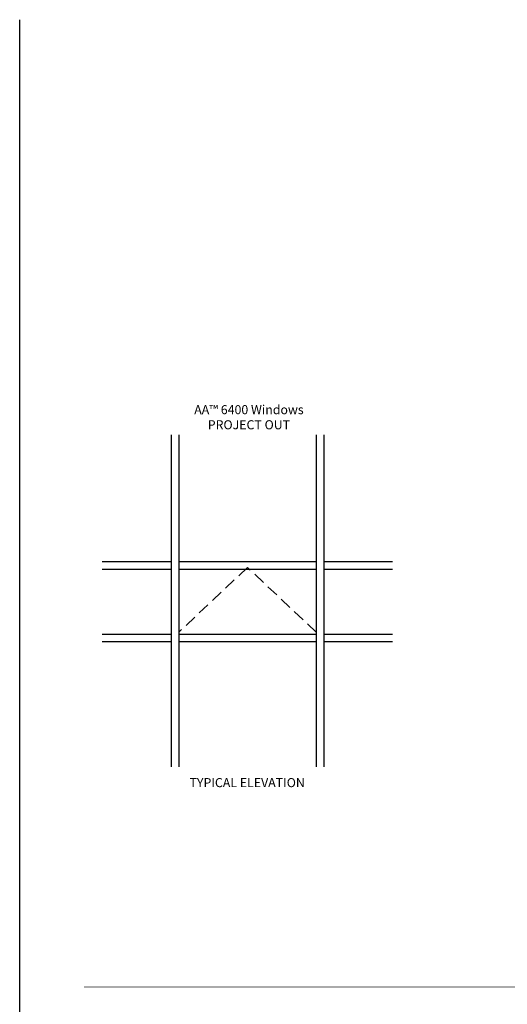
# Model space of a CAD drawing. Units: inches. Extents: x 0 to 136, y 0 to 88.
# Drawn here: x 0 to 21, y 47 to 88 of the extents above; entities that cross this region are included whole.
import ezdxf
from ezdxf.enums import TextEntityAlignment as Align

# ---------------------------------------------------------------- set-up
doc = ezdxf.new("R2010")
doc.units = ezdxf.units.IN
doc.header["$MEASUREMENT"] = 0
doc.linetypes.add('DASHED', pattern=[0.75, 0.5, -0.25])
doc.linetypes.add('HIDDEN', pattern=[0.375, 0.25, -0.125])
doc.layers.get('0').update_dxf_attribs({"color": 4})
for name, color, linetype in [('FORMAT', 7, 'Continuous'), ('HIDDEN', 3, 'HIDDEN'), ('TEXT', 3, 'Continuous')]:
    doc.layers.add(name, color=color, linetype=linetype)
doc.styles.get("Standard").update_dxf_attribs({"font": 'arial.ttf'})

msp = doc.modelspace()

# ---------------------------------------------------------------- linework, layer by layer
for p, q in [((6.645646, 70.800429), (6.645646, 57.059098)), ((6.958146, 70.800429), (6.958146, 57.059098)), ((12.645646, 70.800429), (12.645646, 57.059098)), ((12.958146, 70.800429), (12.958146, 57.059098)), ((6.645646, 65.543132), (3.787581, 65.543132)), ((12.645646, 65.543132), (6.958146, 65.543132)), ((15.801896, 65.543132), (12.958146, 65.543132)), ((6.645646, 65.230632), (3.787581, 65.230632)), ((12.645646, 65.230632), (6.958146, 65.230632)), ((15.801896, 65.230632), (12.958146, 65.230632)), ((6.645646, 62.543132), (3.787581, 62.543132)), ((12.645646, 62.543132), (6.958146, 62.543132)), ((15.801896, 62.543132), (12.958146, 62.543132)), ((6.645646, 62.230632), (3.787581, 62.230632)), ((12.645646, 62.230632), (6.958146, 62.230632)), ((15.801896, 62.230632), (12.958146, 62.230632))]:
    msp.add_line(p, q)
at = {"const_width": 0.02}
msp.add_lwpolyline([(61.32003, 47.935282), (3.030709, 47.935282)], dxfattribs=at)
at = {"layer": 'FORMAT'}
msp.add_lwpolyline([(136, 0.375), (0.375, 0.375), (0.375, 88)], dxfattribs=at)
at = {"layer": 'HIDDEN', "linetype": 'DASHED'}
for p, q in [((9.801896, 65.316395), (6.958146, 62.628895)), ((12.645646, 62.628895), (9.801896, 65.316395))]:
    msp.add_line(p, q, dxfattribs=at)

# ---------------------------------------------------------------- texts
at = {"layer": 'TEXT', "linetype": 'Continuous'}
msp.add_text('TYPICAL ELEVATION', height=0.375, dxfattribs=at).set_placement((9.789642, 56.214932), align=Align.CENTER)
at = {"layer": 'TEXT', "insert": (9.862457, 72.035936), "char_height": 0.375, "width": 8.4436527, "attachment_point": 2}
msp.add_mtext('AA™ 6400 Windows  \\PPROJECT OUT ', dxfattribs=at)

doc.saveas('drawing.dxf')
